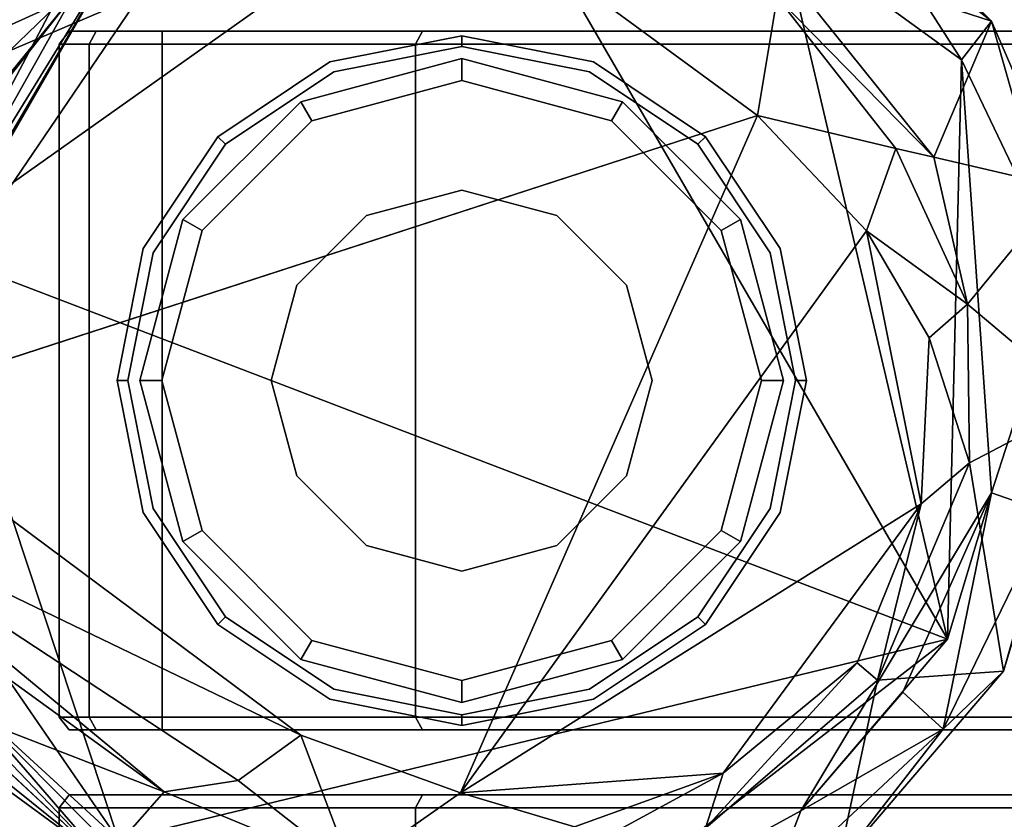
# Model space of a CAD drawing. Units: inches. Extents: x 0 to 157, y 0 to 446.
# Drawn here: x 55 to 56, y 399 to 400 of the extents above; entities that cross this region are included whole.
import ezdxf

# ---------------------------------------------------------------- set-up
doc = ezdxf.new("R2010")
doc.units = ezdxf.units.IN
doc.header["$MEASUREMENT"] = 0
doc.layers.add('A-FURN', color=7, linetype='Continuous')
doc.styles.get("Standard").update_dxf_attribs({"font": 'arial.ttf'})

# ---------------------------------------------------------------- blocks, each defined once
blk = doc.blocks.new('A$C708320F5')
at = {"layer": 'A-FURN'}
for points, invisible_edges in [([(-26.35715, 34.96703, 43.40965), (-27.39633, 32.8778, 43.20048), (-27.23139, 33.09617, 43.23156)], 4), ([(-26.35715, 34.96703, 43.40965), (-26.63763, 34.45571, 43.32479), (-27.39633, 32.8778, 43.20048)], 4), ([(-26.07248, 34.43232, 43.285), (-26.35715, 34.96703, 43.40965), (-27.23139, 33.09617, 43.23156)], 4), ([(-27.23139, 33.09617, 43.23156), (-26.74637, 33.09905, 43.15125), (-26.07248, 34.43232, 43.285)], 4), ([(-26.74637, 33.09905, 43.15125), (-26.00324, 34.31798, 42.96348), (-26.07248, 34.43232, 43.285)], 4), ([(-26.00324, 34.31798, 42.96348), (-26.74637, 33.09905, 43.15125), (-26.58598, 33.17137, 42.84749)], 4), ([(-28.48797, 33.84726, 5.21902), (-28.1751, 33.48405, 3.82754), (-26.49709, 32.40049, 4.21916)], 7), ([(-28.48797, 33.84726, 5.21902), (-26.49709, 32.40049, 4.21916), (-26.84208, 32.68579, 4.48644)], 4), ([(-27.84927, 33.54348, 5.08622), (-26.79184, 32.7738, 4.56658), (-26.37363, 33.38781, 4.57617)], 12), ([(-26.49709, 32.40049, 4.21916), (-28.1751, 33.48405, 3.82754), (-26.81657, 32.52434, 3.39297)], 5), ([(-26.37363, 33.38781, 4.57617), (-26.79184, 32.7738, 4.56658), (-25.92125, 33.05614, 4.31065)], 4), ([(-25.92125, 33.05614, 4.31065), (-25.90232, 33.17089, 4.25976), (-26.37363, 33.38781, 4.57617)], 4), ([(-26.63001, 33.3132, 41.88824), (-26.52902, 33.30568, 42.2285), (-26.78294, 32.82507, 42.04364)], 4), ([(-26.76216, 33.07717, 41.65977), (-26.63001, 33.3132, 41.88824), (-26.78294, 32.82507, 42.04364)], 4), ([(-26.63001, 33.3132, 41.88824), (-26.76216, 33.07717, 41.65977), (-26.71212, 33.2116, 41.8133)], 4), ([(-26.73185, 32.92877, 2.74738), (-26.18352, 33.31736, 2.74673), (-25.73692, 32.5485, 2.74673)], 4), ([(-26.73185, 32.92877, 2.74738), (-26.6471, 33.11881, 2.7474), (-26.18352, 33.31736, 2.74673)], 4), ([(-26.6471, 33.11881, 2.7474), (-26.50643, 33.25518, 2.74715), (-26.18352, 33.31736, 2.74673)], 4), ([(-25.73692, 32.5485, 2.74673), (-26.18352, 33.31736, 2.74673), (-25.89901, 33.23783, 2.74726)], 4), ([(-26.52902, 33.30568, 42.2285), (-26.52883, 33.23761, 42.54042), (-26.78294, 32.82507, 42.04364)], 4), ([(-25.84944, 33.30612, 2.76145), (-25.72343, 33.11027, 2.74775), (-25.89901, 33.23783, 2.74726)], 4), ([(-25.69428, 33.14764, 2.79017), (-25.84944, 33.30612, 2.76145), (-25.86545, 33.284, 3.23245)], 4), ([(-25.72343, 33.11027, 2.74775), (-25.84944, 33.30612, 2.76145), (-25.69428, 33.14764, 2.79017)], 4), ([(-25.69428, 33.14764, 2.79017), (-25.86545, 33.284, 3.23245), (-25.9138, 33.21913, 4.17202)], 4), ([(-26.67195, 33.15066, 2.77401), (-26.50643, 33.25518, 2.74715), (-26.6471, 33.11881, 2.7474)], 4), ([(-26.52883, 33.23761, 42.54042), (-27.01696, 32.39272, 41.84274), (-26.78294, 32.82507, 42.04364)], 4), ([(-27.01696, 32.39272, 41.84274), (-26.52883, 33.23761, 42.54042), (-26.98291, 32.46462, 42.5485)], 4), ([(-26.52883, 33.23761, 42.54042), (-26.58598, 33.17137, 42.84749), (-26.98291, 32.46462, 42.5485)], 4), ([(-25.89901, 33.23783, 2.74726), (-25.72343, 33.11027, 2.74775), (-25.73692, 32.5485, 2.74673)], 4), ([(-25.69428, 33.14764, 2.79017), (-25.9138, 33.21913, 4.17202), (-25.75043, 33.01601, 4.06815)], 4), ([(-25.75043, 33.01601, 4.06815), (-25.9138, 33.21913, 4.17202), (-25.90232, 33.17089, 4.25976)], 4), ([(-26.98291, 32.46462, 42.5485), (-26.58598, 33.17137, 42.84749), (-26.95828, 32.70042, 43.06774)], 4), ([(-26.58598, 33.17137, 42.84749), (-26.87826, 32.81394, 43.07493), (-26.95828, 32.70042, 43.06774)], 4), ([(-26.58598, 33.17137, 42.84749), (-26.74637, 33.09905, 43.15125), (-26.87826, 32.81394, 43.07493)], 4), ([(-25.92125, 33.05614, 4.31065), (-25.78732, 33.02435, 4.17307), (-25.90232, 33.17089, 4.25976)], 4), ([(-25.90232, 33.17089, 4.25976), (-25.78732, 33.02435, 4.17307), (-25.75043, 33.01601, 4.06815)], 4), ([(-25.62504, 32.98662, 2.81468), (-25.69428, 33.14764, 2.79017), (-25.75043, 33.01601, 4.06815)], 4), ([(-25.62552, 32.90487, 2.7648), (-25.72343, 33.11027, 2.74775), (-25.69428, 33.14764, 2.79017)], 4), ([(-25.62552, 32.90487, 2.7648), (-25.69428, 33.14764, 2.79017), (-25.62504, 32.98662, 2.81468)], 4), ([(-26.59885, 33.12552, 1.17232), (-26.58918, 33.13798, 1.17232), (-26.50011, 33.13798, 1.62011), (-26.50905, 33.12552, 1.62381)], 4), ([(-26.58918, 33.13798, 1.02299), (-26.59885, 33.12552, 1.023), (-26.59128, 33.12552, 0.98482), (-26.58234, 33.13798, 0.98852)], 4), ([(-26.58234, 33.13798, 0.98852), (-26.59128, 33.12552, 0.98482), (-26.56964, 33.12552, 0.95247), (-26.5628, 33.13798, 0.95932)], 1), ([(-26.58918, 33.13798, 1.17232), (-24.33799, 33.13798, 1.62011), (-24.59164, 33.13798, 1.99972), (-26.50011, 33.13798, 1.62011)], 5), ([(-26.58234, 33.13798, 0.98852), (-24.25575, 33.13798, 0.98852), (-24.24892, 33.13798, 1.02299), (-26.58918, 33.13798, 1.02299)], 5), ([(-24.24892, 33.13798, 1.17232), (-26.58918, 33.13798, 1.17232), (-26.58918, 33.13798, 1.02299), (-24.24892, 33.13798, 1.02299)], 5), ([(-26.58918, 33.13798, 1.17232), (-24.24892, 33.13798, 1.17232), (-24.33799, 33.13798, 1.62011)], 13), ([(-24.25575, 33.13798, 0.98852), (-26.58234, 33.13798, 0.98852), (-26.5628, 33.13798, 0.95932), (-24.27529, 33.13798, 0.95932)], 5), ([(-26.5628, 33.13798, 0.95932), (-26.56964, 33.12552, 0.95247), (-26.53723, 33.12552, 0.9309), (-26.53355, 33.13798, 0.93985)], 4), ([(-26.53355, 33.13798, 0.93985), (-24.30454, 33.13798, 0.93985), (-24.27529, 33.13798, 0.95932), (-26.5628, 33.13798, 0.95932)], 5), ([(-26.53355, 33.13798, 0.93985), (-26.53723, 33.12552, 0.9309), (-26.49903, 33.12552, 0.92342), (-26.49907, 33.13798, 0.9331)], 1), ([(-24.30454, 33.13798, 0.93985), (-26.53355, 33.13798, 0.93985), (-26.49907, 33.13798, 0.9331), (-24.33903, 33.13798, 0.9331)], 1), ([(-26.50905, 33.12552, 1.62381), (-26.50011, 33.13798, 1.62011), (-26.24645, 33.13798, 1.99972), (-26.2533, 33.12552, 2.00657)], 1), ([(-24.97126, 33.13798, 2.25338), (-26.24645, 33.13798, 1.99972), (-26.50011, 33.13798, 1.62011), (-24.59164, 33.13798, 1.99972)], 5), ([(-26.2533, 33.12552, 2.00657), (-26.24645, 33.13798, 1.99972), (-25.86684, 33.13798, 2.25338), (-25.87054, 33.12552, 2.26232)], 4), ([(-26.24645, 33.13798, 1.99972), (-24.97126, 33.13798, 2.25338), (-25.41905, 33.13798, 2.34245), (-25.86684, 33.13798, 2.25338)], 1), ([(-25.87054, 33.12552, 2.26232), (-25.86684, 33.13798, 2.25338), (-25.41905, 33.13798, 2.34245), (-25.41905, 33.12552, 2.35212)], 1), ([(-26.20837, 33.1233, 2.53412), (-26.20837, 33.13366, 2.5207), (-26.33632, 33.10821, 2.5207), (-26.33236, 33.09863, 2.53412)], 4), ([(-26.20837, 33.13366, 2.5207), (-26.20837, 33.13366, 1.39806), (-26.33632, 33.10821, 1.39806), (-26.33632, 33.10821, 2.5207)], 4), ([(-26.08438, 33.09863, 2.53412), (-26.08041, 33.10821, 2.5207), (-26.20837, 33.13366, 2.5207), (-26.20837, 33.1233, 2.53412)], 1), ([(-26.08041, 33.10821, 2.5207), (-26.08041, 33.10821, 1.39806), (-26.20837, 33.13366, 1.39806), (-26.20837, 33.13366, 2.5207)], 1), ([(-26.50905, 33.12552, 1.62381), (-26.50905, 32.47304, 1.62381), (-26.59885, 32.47304, 1.17232), (-26.59885, 33.12552, 1.17232)], 1), ([(-26.59128, 32.47304, 0.98482), (-26.59128, 33.12552, 0.98482), (-26.59885, 33.12552, 1.023), (-26.59885, 32.47304, 1.023)], 1), ([(-26.59128, 33.12552, 0.98482), (-26.59128, 32.47304, 0.98482), (-26.56964, 32.47304, 0.95247), (-26.56964, 33.12552, 0.95247)], 1), ([(-26.53723, 32.47304, 0.9309), (-26.53723, 33.12552, 0.9309), (-26.56964, 33.12552, 0.95247), (-26.56964, 32.47304, 0.95247)], 1), ([(-26.53723, 33.12552, 0.9309), (-26.53723, 32.47304, 0.9309), (-26.49903, 32.47304, 0.92342), (-26.49903, 33.12552, 0.92342)], 1), ([(-26.2533, 33.12552, 2.00657), (-26.2533, 32.47304, 2.00657), (-26.50905, 32.47304, 1.62381), (-26.50905, 33.12552, 1.62381)], 4), ([(-26.33236, 33.09863, 2.53412), (-26.43747, 32.57019, 2.53412), (-26.33236, 32.49995, 2.53412), (-26.20837, 33.1233, 2.53412)], 5), ([(-26.20837, 32.47529, 2.53412), (-26.08438, 33.09863, 2.53412), (-26.20837, 33.1233, 2.53412), (-26.33236, 32.49995, 2.53412)], 5), ([(-25.87054, 33.12552, 2.26232), (-25.87054, 32.47304, 2.26232), (-26.2533, 32.47304, 2.00657), (-26.2533, 33.12552, 2.00657)], 1), ([(-25.41905, 33.12552, 2.35212), (-25.41905, 32.47304, 2.35212), (-25.87054, 32.47304, 2.26232), (-25.87054, 33.12552, 2.26232)], 4), ([(-26.33236, 33.09863, 2.53412), (-26.33632, 33.10821, 2.5207), (-26.4448, 33.03572, 2.5207), (-26.43747, 33.0284, 2.53412)], 1), ([(-26.33632, 33.10821, 2.5207), (-26.33632, 33.10821, 1.39806), (-26.4448, 33.03572, 1.39806), (-26.4448, 33.03572, 2.5207)], 1), ([(-25.97926, 33.0284, 2.53412), (-25.97193, 33.03572, 2.5207), (-26.08041, 33.10821, 2.5207), (-26.08438, 33.09863, 2.53412)], 4), ([(-25.97193, 33.03572, 2.5207), (-25.97193, 33.03572, 1.39806), (-26.08041, 33.10821, 1.39806), (-26.08041, 33.10821, 2.5207)], 4), ([(-25.73692, 32.5485, 2.74673), (-25.72343, 33.11027, 2.74775), (-25.69433, 32.6903, 2.74673)], 4), ([(-25.69433, 32.6903, 2.74673), (-25.72343, 33.11027, 2.74775), (-25.62552, 32.90487, 2.7648)], 4), ([(-26.43747, 32.57019, 2.53412), (-26.33236, 33.09863, 2.53412), (-26.43747, 33.0284, 2.53412), (-26.5077, 32.6753, 2.53412)], 5), ([(-26.08438, 32.49995, 2.53412), (-25.97926, 33.0284, 2.53412), (-26.08438, 33.09863, 2.53412), (-26.20837, 32.47529, 2.53412)], 5), ([(-26.35378, 33.05115, 2.58994), (-26.46022, 32.65388, 2.58994), (-26.35378, 32.54744, 2.58994), (-26.20837, 33.09011, 2.58994)], 5), ([(-26.20837, 32.50847, 2.58994), (-26.06296, 33.05115, 2.58994), (-26.20837, 33.09011, 2.58994), (-26.35378, 32.54744, 2.58994)], 5), ([(-25.92125, 33.05614, 4.31065), (-26.79184, 32.7738, 4.56658), (-26.36453, 32.4554, 4.31061)], 12), ([(-26.46022, 32.65388, 2.58994), (-26.35378, 33.05115, 2.58994), (-26.46022, 32.9447, 2.58994), (-26.49919, 32.79929, 2.58994)], 1), ([(-26.36453, 32.4554, 4.31061), (-26.2096, 32.39971, 4.21501), (-25.92125, 33.05614, 4.31065)], 12), ([(-25.81559, 32.9445, 4.21303), (-25.92125, 33.05614, 4.31065), (-26.2096, 32.39971, 4.21501)], 4), ([(-26.06296, 33.05115, 2.58994), (-26.20837, 32.50847, 2.58994), (-26.06296, 32.54744, 2.58994), (-25.95651, 32.9447, 2.58994)], 5), ([(-25.81559, 32.9445, 4.21303), (-25.78732, 33.02435, 4.17307), (-25.92125, 33.05614, 4.31065)], 4), ([(-26.43747, 33.0284, 2.53412), (-26.4448, 33.03572, 2.5207), (-26.51728, 32.92725, 2.5207), (-26.5077, 32.92328, 2.53412)], 4), ([(-26.4448, 33.03572, 2.5207), (-26.4448, 33.03572, 1.39806), (-26.51728, 32.92725, 1.39806), (-26.51728, 32.92725, 2.5207)], 4), ([(-25.90903, 32.92328, 2.53412), (-25.89945, 32.92725, 2.5207), (-25.97193, 33.03572, 2.5207), (-25.97926, 33.0284, 2.53412)], 1), ([(-25.89945, 32.92725, 2.5207), (-25.89945, 32.92725, 1.39806), (-25.97193, 33.03572, 1.39806), (-25.97193, 33.03572, 2.5207)], 1), ([(-26.5077, 32.92328, 2.53412), (-26.53237, 32.79929, 2.53412), (-26.5077, 32.6753, 2.53412), (-26.43747, 33.0284, 2.53412)], 4), ([(-25.97926, 33.0284, 2.53412), (-26.08438, 32.49995, 2.53412), (-25.97926, 32.57019, 2.53412), (-25.90903, 32.92328, 2.53412)], 5), ([(-25.7176, 32.87348, 4.05551), (-25.78732, 33.02435, 4.17307), (-25.81559, 32.9445, 4.21303)], 4), ([(-25.78732, 33.02435, 4.17307), (-25.7176, 32.87348, 4.05551), (-25.75043, 33.01601, 4.06815)], 4), ([(-25.75043, 33.01601, 4.06815), (-25.7176, 32.87348, 4.05551), (-25.62504, 32.98662, 2.81468)], 4), ([(-25.7176, 32.87348, 4.05551), (-25.60484, 32.77792, 2.81468), (-25.62504, 32.98662, 2.81468)], 4), ([(-25.76255, 32.67975, 4.05952), (-25.81559, 32.9445, 4.21303), (-26.2096, 32.39971, 4.21501)], 4), ([(-25.95651, 32.65388, 2.58994), (-25.91755, 32.79929, 2.58994), (-25.95651, 32.9447, 2.58994), (-26.06296, 32.54744, 2.58994)], 4), ([(-25.7176, 32.87348, 4.05551), (-25.81559, 32.9445, 4.21303), (-25.75486, 32.84059, 4.12069)], 4), ([(-25.81559, 32.9445, 4.21303), (-25.76255, 32.67975, 4.05952), (-25.75486, 32.84059, 4.12069)], 4), ([(-25.73692, 32.5485, 2.74673), (-26.54118, 32.35394, 2.74673), (-26.73185, 32.92877, 2.74738)], 4), ([(-26.66591, 32.53478, 2.74725), (-26.73185, 32.92877, 2.74738), (-26.54118, 32.35394, 2.74673)], 4), ([(-26.5077, 32.92328, 2.53412), (-26.51728, 32.92725, 2.5207), (-26.54273, 32.79929, 2.5207), (-26.53237, 32.79929, 2.53412)], 1), ([(-26.51728, 32.92725, 2.5207), (-26.51728, 32.92725, 1.39806), (-26.54273, 32.79929, 1.39806), (-26.54273, 32.79929, 2.5207)], 1), ([(-25.88436, 32.79929, 2.53412), (-25.874, 32.79929, 2.5207), (-25.89945, 32.92725, 2.5207), (-25.90903, 32.92328, 2.53412)], 4), ([(-25.874, 32.79929, 2.5207), (-25.874, 32.79929, 1.39806), (-25.89945, 32.92725, 1.39806), (-25.89945, 32.92725, 2.5207)], 4), ([(-25.90903, 32.6753, 2.53412), (-25.88436, 32.79929, 2.53412), (-25.90903, 32.92328, 2.53412), (-25.97926, 32.57019, 2.53412)], 4), ([(-25.63911, 32.67119, 2.76445), (-25.69433, 32.6903, 2.74673), (-25.62552, 32.90487, 2.7648)], 4), ([(-25.71585, 32.71941, 3.9796), (-25.7176, 32.87348, 4.05551), (-25.75486, 32.84059, 4.12069)], 4), ([(-25.71585, 32.71941, 3.9796), (-25.60484, 32.77792, 2.81468), (-25.7176, 32.87348, 4.05551)], 4), ([(-25.75486, 32.84059, 4.12069), (-25.76255, 32.67975, 4.05952), (-25.71585, 32.71941, 3.9796)], 4), ([(-26.53237, 32.79929, 2.53412), (-26.54273, 32.79929, 2.5207), (-26.51728, 32.67134, 2.5207), (-26.5077, 32.6753, 2.53412)], 4), ([(-26.54273, 32.79929, 2.5207), (-26.54273, 32.79929, 1.39806), (-26.51728, 32.67134, 1.39806), (-26.51728, 32.67134, 2.5207)], 4), ([(-25.90903, 32.6753, 2.53412), (-25.89945, 32.67134, 2.5207), (-25.874, 32.79929, 2.5207), (-25.88436, 32.79929, 2.53412)], 1), ([(-25.89945, 32.67134, 2.5207), (-25.89945, 32.67134, 1.39806), (-25.874, 32.79929, 1.39806), (-25.874, 32.79929, 2.5207)], 1), ([(-26.36453, 32.4554, 4.31061), (-26.79184, 32.7738, 4.56658), (-26.84208, 32.68579, 4.48644)], 4), ([(-25.71585, 32.71941, 3.9796), (-25.68278, 32.51771, 2.81468), (-25.60484, 32.77792, 2.81468)], 4), ([(-25.68278, 32.51771, 2.81468), (-25.63911, 32.67119, 2.76445), (-25.60484, 32.77792, 2.81468)], 4), ([(-25.80508, 32.50868, 3.93805), (-25.68278, 32.51771, 2.81468), (-25.71585, 32.71941, 3.9796)], 4), ([(-25.80508, 32.50868, 3.93805), (-25.71585, 32.71941, 3.9796), (-25.76255, 32.67975, 4.05952)], 4), ([(-25.78032, 32.4971, 2.74737), (-25.87931, 32.38205, 2.74673), (-25.69433, 32.6903, 2.74673)], 4), ([(-25.69433, 32.6903, 2.74673), (-25.87931, 32.38205, 2.74673), (-25.73692, 32.5485, 2.74673)], 4), ([(-25.69433, 32.6903, 2.74673), (-25.74138, 32.46142, 2.76162), (-25.78032, 32.4971, 2.74737)], 4), ([(-25.69433, 32.6903, 2.74673), (-25.63911, 32.67119, 2.76445), (-25.74138, 32.46142, 2.76162)], 4), ([(-26.84208, 32.68579, 4.48644), (-26.49709, 32.40049, 4.21916), (-26.42532, 32.41149, 4.27379)], 4), ([(-26.84208, 32.68579, 4.48644), (-26.42532, 32.41149, 4.27379), (-26.36453, 32.4554, 4.31061)], 4), ([(-25.95474, 32.41862, 4.059), (-25.76255, 32.67975, 4.05952), (-26.2096, 32.39971, 4.21501)], 4), ([(-25.76255, 32.67975, 4.05952), (-25.95474, 32.41862, 4.059), (-25.8246, 32.52561, 4.01868)], 4), ([(-25.8246, 32.52561, 4.01868), (-25.80508, 32.50868, 3.93805), (-25.76255, 32.67975, 4.05952)], 4), ([(-26.5077, 32.6753, 2.53412), (-26.51728, 32.67134, 2.5207), (-26.4448, 32.56286, 2.5207), (-26.43747, 32.57019, 2.53412)], 1), ([(-26.51728, 32.67134, 2.5207), (-26.51728, 32.67134, 1.39806), (-26.4448, 32.56286, 1.39806), (-26.4448, 32.56286, 2.5207)], 1), ([(-25.97926, 32.57019, 2.53412), (-25.97193, 32.56286, 2.5207), (-25.89945, 32.67134, 2.5207), (-25.90903, 32.6753, 2.53412)], 4), ([(-25.97193, 32.56286, 2.5207), (-25.97193, 32.56286, 1.39806), (-25.89945, 32.67134, 1.39806), (-25.89945, 32.67134, 2.5207)], 4), ([(-25.68278, 32.51771, 2.81468), (-25.74138, 32.46142, 2.76162), (-25.63911, 32.67119, 2.76445)], 4), ([(-26.80313, 32.56379, 3.35098), (-26.55547, 32.33423, 3.23567), (-26.81529, 32.54229, 3.3579)], 4), ([(-26.43747, 32.57019, 2.53412), (-26.4448, 32.56286, 2.5207), (-26.33632, 32.49038, 2.5207), (-26.33236, 32.49995, 2.53412)], 4), ([(-26.4448, 32.56286, 2.5207), (-26.4448, 32.56286, 1.39806), (-26.33632, 32.49038, 1.39806), (-26.33632, 32.49038, 2.5207)], 4), ([(-26.08438, 32.49995, 2.53412), (-26.08041, 32.49038, 2.5207), (-25.97193, 32.56286, 2.5207), (-25.97926, 32.57019, 2.53412)], 1), ([(-26.08041, 32.49038, 2.5207), (-26.08041, 32.49038, 1.39806), (-25.97193, 32.56286, 1.39806), (-25.97193, 32.56286, 2.5207)], 1), ([(-26.54118, 32.35394, 2.74673), (-25.73692, 32.5485, 2.74673), (-26.12671, 32.24774, 2.74838)], 4), ([(-25.87931, 32.38205, 2.74673), (-26.12671, 32.24774, 2.74838), (-25.73692, 32.5485, 2.74673)], 4), ([(-26.81657, 32.52434, 3.39297), (-26.81529, 32.54229, 3.3579), (-26.55547, 32.33423, 3.23567)], 4), ([(-26.69424, 32.49398, 2.7811), (-26.66591, 32.53478, 2.74725), (-26.54118, 32.35394, 2.74673)], 4), ([(-25.97192, 32.36518, 3.9802), (-25.80508, 32.50868, 3.93805), (-25.8246, 32.52561, 4.01868)], 4), ([(-25.95474, 32.41862, 4.059), (-25.97192, 32.36518, 3.9802), (-25.8246, 32.52561, 4.01868)], 4), ([(-26.81657, 32.52434, 3.39297), (-26.55547, 32.33423, 3.23567), (-26.49709, 32.40049, 4.21916)], 4), ([(-25.68278, 32.51771, 2.81468), (-25.80508, 32.50868, 3.93805), (-25.84341, 32.33007, 2.81468)], 4), ([(-25.74138, 32.46142, 2.76162), (-25.68278, 32.51771, 2.81468), (-25.84341, 32.33007, 2.81468)], 4), ([(-25.84341, 32.33007, 2.81468), (-25.80508, 32.50868, 3.93805), (-25.97192, 32.36518, 3.9802)], 4), ([(-26.33236, 32.49995, 2.53412), (-26.33632, 32.49038, 2.5207), (-26.20837, 32.46493, 2.5207), (-26.20837, 32.47529, 2.53412)], 1), ([(-26.20837, 32.47529, 2.53412), (-26.20837, 32.46493, 2.5207), (-26.08041, 32.49038, 2.5207), (-26.08438, 32.49995, 2.53412)], 4), ([(-25.74138, 32.46142, 2.76162), (-25.87931, 32.38205, 2.74673), (-25.78032, 32.4971, 2.74737)], 4), ([(-26.70196, 32.48625, 3.25763), (-26.55547, 32.33423, 3.23567), (-26.72545, 32.49199, 3.31392)], 4), ([(-26.70196, 32.48625, 3.25763), (-26.69424, 32.49398, 2.7811), (-26.55547, 32.33423, 3.23567)], 4), ([(-26.54728, 32.34552, 2.78002), (-26.55547, 32.33423, 3.23567), (-26.69424, 32.49398, 2.7811)], 4), ([(-26.54118, 32.35394, 2.74673), (-26.54728, 32.34552, 2.78002), (-26.69424, 32.49398, 2.7811)], 4), ([(-26.33632, 32.49038, 2.5207), (-26.33632, 32.49038, 1.39806), (-26.20837, 32.46493, 1.39806), (-26.20837, 32.46493, 2.5207)], 1), ([(-26.20837, 32.46493, 2.5207), (-26.20837, 32.46493, 1.39806), (-26.08041, 32.49038, 1.39806), (-26.08041, 32.49038, 2.5207)], 4), ([(-26.50905, 32.47304, 1.62381), (-26.50011, 32.46057, 1.62011), (-26.58918, 32.46057, 1.17232), (-26.59885, 32.47304, 1.17232)], 1), ([(-26.58234, 32.46057, 0.98852), (-26.59128, 32.47304, 0.98482), (-26.59885, 32.47304, 1.023), (-26.58918, 32.46057, 1.02299)], 1), ([(-26.5628, 32.46057, 0.95932), (-26.56964, 32.47304, 0.95247), (-26.59128, 32.47304, 0.98482), (-26.58234, 32.46057, 0.98852)], 4), ([(-26.53355, 32.46057, 0.93985), (-26.53723, 32.47304, 0.9309), (-26.56964, 32.47304, 0.95247), (-26.5628, 32.46057, 0.95932)], 1), ([(-26.49907, 32.46057, 0.9331), (-26.49903, 32.47304, 0.92342), (-26.53723, 32.47304, 0.9309), (-26.53355, 32.46057, 0.93985)], 4), ([(-26.2533, 32.47304, 2.00657), (-26.24645, 32.46057, 1.99972), (-26.50011, 32.46057, 1.62011), (-26.50905, 32.47304, 1.62381)], 4), ([(-25.87054, 32.47304, 2.26232), (-25.86684, 32.46057, 2.25338), (-26.24645, 32.46057, 1.99972), (-26.2533, 32.47304, 2.00657)], 1), ([(-25.41905, 32.47304, 2.35212), (-25.41905, 32.46057, 2.34245), (-25.86684, 32.46057, 2.25338), (-25.87054, 32.47304, 2.26232)], 4), ([(-26.50011, 32.46057, 1.62011), (-24.59164, 32.46057, 1.99972), (-24.33799, 32.46057, 1.62011), (-26.58918, 32.46057, 1.17232)], 5), ([(-26.58918, 32.46057, 1.02299), (-24.24892, 32.46057, 1.02299), (-24.25575, 32.46057, 0.98852), (-26.58234, 32.46057, 0.98852)], 5), ([(-24.24892, 32.46057, 1.02299), (-26.58918, 32.46057, 1.02299), (-26.58918, 32.46057, 1.17232), (-24.24892, 32.46057, 1.17232)], 5), ([(-24.24892, 32.46057, 1.17232), (-26.58918, 32.46057, 1.17232), (-24.33799, 32.46057, 1.62011)], 7), ([(-24.27529, 32.46057, 0.95932), (-26.5628, 32.46057, 0.95932), (-26.58234, 32.46057, 0.98852), (-24.25575, 32.46057, 0.98852)], 5), ([(-26.5628, 32.46057, 0.95932), (-24.27529, 32.46057, 0.95932), (-24.30454, 32.46057, 0.93985), (-26.53355, 32.46057, 0.93985)], 5), ([(-24.33903, 32.46057, 0.9331), (-26.49907, 32.46057, 0.9331), (-26.53355, 32.46057, 0.93985), (-24.30454, 32.46057, 0.93985)], 4), ([(-24.59164, 32.46057, 1.99972), (-26.50011, 32.46057, 1.62011), (-26.24645, 32.46057, 1.99972), (-24.97126, 32.46057, 2.25338)], 5), ([(-25.86684, 32.46057, 2.25338), (-25.41905, 32.46057, 2.34245), (-24.97126, 32.46057, 2.25338), (-26.24645, 32.46057, 1.99972)], 4), ([(-25.87931, 32.38205, 2.74673), (-25.74138, 32.46142, 2.76162), (-25.90982, 32.30417, 2.76462)], 4), ([(-25.90982, 32.30417, 2.76462), (-25.74138, 32.46142, 2.76162), (-25.84341, 32.33007, 2.81468)], 4), ([(-26.36453, 32.4554, 4.31061), (-26.42532, 32.41149, 4.27379), (-26.31526, 32.32591, 4.15358)], 4), ([(-26.31526, 32.32591, 4.15358), (-26.2096, 32.39971, 4.21501), (-26.36453, 32.4554, 4.31061)], 4), ([(-26.31526, 32.32591, 4.15358), (-26.42532, 32.41149, 4.27379), (-26.49709, 32.40049, 4.21916)], 4), ([(-25.95474, 32.41862, 4.059), (-26.2096, 32.39971, 4.21501), (-26.09882, 32.36649, 4.12038)], 4), ([(-25.95474, 32.41862, 4.059), (-26.14585, 32.31521, 4.06599), (-25.97192, 32.36518, 3.9802)], 4), ([(-26.09882, 32.36649, 4.12038), (-26.14585, 32.31521, 4.06599), (-25.95474, 32.41862, 4.059)], 4), ([(-26.55547, 32.33423, 3.23567), (-26.31526, 32.32591, 4.15358), (-26.49709, 32.40049, 4.21916)], 4), ([(-26.59885, 32.38507, 1.17232), (-26.58918, 32.39753, 1.17232), (-26.50011, 32.39753, 1.62011), (-26.50905, 32.38507, 1.62381)], 4), ([(-26.50905, 32.38507, 0.72082), (-26.50011, 32.39753, 0.72453), (-26.58918, 32.39753, 1.17232), (-26.59885, 32.38507, 1.17232)], 1), ([(-26.58918, 32.39753, 1.17232), (-24.33799, 32.39753, 1.62011), (-24.59164, 32.39753, 1.99972), (-26.50011, 32.39753, 1.62011)], 5), ([(-24.33799, 32.39753, 1.62011), (-26.58918, 32.39753, 1.17232), (-26.50011, 32.39753, 0.72453), (-24.24892, 32.39753, 1.17232)], 5), ([(-26.50905, 32.38507, 1.62381), (-26.50011, 32.39753, 1.62011), (-26.24645, 32.39753, 1.99972), (-26.2533, 32.38507, 2.00657)], 1), ([(-26.2533, 32.38507, 0.33807), (-26.24645, 32.39753, 0.34491), (-26.50011, 32.39753, 0.72453), (-26.50905, 32.38507, 0.72082)], 4), ([(-24.97126, 32.39753, 2.25338), (-26.24645, 32.39753, 1.99972), (-26.50011, 32.39753, 1.62011), (-24.59164, 32.39753, 1.99972)], 5), ([(-26.24645, 32.39753, 0.34491), (-24.33799, 32.39753, 0.72453), (-24.24892, 32.39753, 1.17232), (-26.50011, 32.39753, 0.72453)], 5), ([(-26.31526, 32.32591, 4.15358), (-26.09882, 32.36649, 4.12038), (-26.2096, 32.39971, 4.21501)], 4), ([(-26.2533, 32.38507, 2.00657), (-26.24645, 32.39753, 1.99972), (-25.86684, 32.39753, 2.25338), (-25.87054, 32.38507, 2.26232)], 4), ([(-25.87054, 32.38507, 0.08232), (-25.86684, 32.39753, 0.09126), (-26.24645, 32.39753, 0.34491), (-26.2533, 32.38507, 0.33807)], 1), ([(-26.24645, 32.39753, 1.99972), (-24.97126, 32.39753, 2.25338), (-25.41905, 32.39753, 2.34245), (-25.86684, 32.39753, 2.25338)], 1), ([(-24.33799, 32.39753, 0.72453), (-26.24645, 32.39753, 0.34491), (-25.86684, 32.39753, 0.09126), (-24.59164, 32.39753, 0.34491)], 5), ([(-25.87054, 32.38507, 2.26232), (-25.86684, 32.39753, 2.25338), (-25.41905, 32.39753, 2.34245), (-25.41905, 32.38507, 2.35212)], 1), ([(-25.41905, 32.38507, -0.00749), (-25.41905, 32.39753, 0.00219), (-25.86684, 32.39753, 0.09126), (-25.87054, 32.38507, 0.08232)], 4), ([(-25.41905, 32.39753, 0.00219), (-24.97126, 32.39753, 0.09126), (-24.59164, 32.39753, 0.34491), (-25.86684, 32.39753, 0.09126)], 4), ([(-26.50905, 32.38507, 1.62381), (-26.50793, 31.98618, 1.62335), (-26.59765, 31.98618, 1.17232), (-26.59885, 32.38507, 1.17232)], 1), ([(-26.59885, 32.38507, 1.17232), (-26.59765, 31.98618, 1.17232), (-26.50793, 31.98618, 0.72129), (-26.50905, 32.38507, 0.72082)], 4), ([(-26.2533, 32.38507, 2.00657), (-26.25245, 31.98618, 2.00572), (-26.50793, 31.98618, 1.62335), (-26.50905, 32.38507, 1.62381)], 4), ([(-26.50905, 32.38507, 0.72082), (-26.50793, 31.98618, 0.72129), (-26.25245, 31.98618, 0.33892), (-26.2533, 32.38507, 0.33807)], 1), ([(-25.87054, 32.38507, 2.26232), (-25.87008, 31.98618, 2.26121), (-26.25245, 31.98618, 2.00572), (-26.2533, 32.38507, 2.00657)], 1), ([(-26.2533, 32.38507, 0.33807), (-26.25245, 31.98618, 0.33892), (-25.87008, 31.98618, 0.08343), (-25.87054, 32.38507, 0.08232)], 4), ([(-25.87931, 32.38205, 2.74673), (-25.90982, 32.30417, 2.76462), (-26.12671, 32.24774, 2.74838)], 4), ([(-25.41905, 32.38507, 2.35212), (-25.41905, 31.98618, 2.35092), (-25.87008, 31.98618, 2.26121), (-25.87054, 32.38507, 2.26232)], 4), ([(-25.87054, 32.38507, 0.08232), (-25.87008, 31.98618, 0.08343), (-25.41905, 31.98618, -0.00629), (-25.41905, 32.38507, -0.00749)], 1)]:
    blk.add_3dface(points, dxfattribs=dict(at, invisible_edges=invisible_edges))
for points in [[(-26.58918, 33.13798, 1.17232), (-26.59885, 33.12552, 1.17232), (-26.59885, 33.12552, 1.023), (-26.58918, 33.13798, 1.02299)], [(-26.49903, 33.12552, 0.92342), (-24.33906, 33.12552, 0.92342), (-24.33903, 33.13798, 0.9331), (-26.49907, 33.13798, 0.9331)], [(-26.59885, 33.12552, 1.17232), (-26.59885, 32.47304, 1.17232), (-26.59885, 32.47304, 1.023), (-26.59885, 33.12552, 1.023)], [(-24.33906, 33.12552, 0.92342), (-26.49903, 33.12552, 0.92342), (-26.49903, 32.47304, 0.92342), (-24.33906, 32.47304, 0.92342)], [(-26.20837, 33.09011, 2.58994), (-26.20837, 33.11149, 2.61543), (-26.36447, 33.06967, 2.61543), (-26.35378, 33.05115, 2.58994)], [(-26.20837, 33.11149, 2.61543), (-26.20837, 33.11149, 2.73172), (-26.36447, 33.06967, 2.73172), (-26.36447, 33.06967, 2.61543)], [(-26.20837, 33.11149, 2.73172), (-26.20837, 33.09011, 2.74742), (-26.35378, 33.05115, 2.74742), (-26.36447, 33.06967, 2.73172)], [(-26.06296, 33.05115, 2.58994), (-26.05227, 33.06967, 2.61543), (-26.20837, 33.11149, 2.61543), (-26.20837, 33.09011, 2.58994)], [(-26.05227, 33.06967, 2.61543), (-26.05227, 33.06967, 2.73172), (-26.20837, 33.11149, 2.73172), (-26.20837, 33.11149, 2.61543)], [(-26.05227, 33.06967, 2.73172), (-26.06296, 33.05115, 2.74742), (-26.20837, 33.09011, 2.74742), (-26.20837, 33.11149, 2.73172)], [(-26.35378, 33.05115, 2.58994), (-26.36447, 33.06967, 2.61543), (-26.47874, 32.95539, 2.61543), (-26.46022, 32.9447, 2.58994)], [(-26.36447, 33.06967, 2.61543), (-26.36447, 33.06967, 2.73172), (-26.47874, 32.95539, 2.73172), (-26.47874, 32.95539, 2.61543)], [(-26.36447, 33.06967, 2.73172), (-26.35378, 33.05115, 2.74742), (-26.46022, 32.9447, 2.74742), (-26.47874, 32.95539, 2.73172)], [(-25.95651, 32.9447, 2.58994), (-25.93799, 32.95539, 2.61543), (-26.05227, 33.06967, 2.61543), (-26.06296, 33.05115, 2.58994)], [(-25.93799, 32.95539, 2.73172), (-25.95651, 32.9447, 2.74742), (-26.06296, 33.05115, 2.74742), (-26.05227, 33.06967, 2.73172)], [(-25.93799, 32.95539, 2.61543), (-25.93799, 32.95539, 2.73172), (-26.05227, 33.06967, 2.73172), (-26.05227, 33.06967, 2.61543)], [(-26.20837, 32.98395, 2.58994), (-26.20837, 32.98395, 1.89281), (-26.3007, 32.95921, 1.89281), (-26.3007, 32.95921, 2.58994)], [(-26.11603, 32.95921, 2.58994), (-26.11603, 32.95921, 1.89281), (-26.20837, 32.98395, 1.89281), (-26.20837, 32.98395, 2.58994)], [(-26.46022, 32.9447, 2.58994), (-26.47874, 32.95539, 2.61543), (-26.52057, 32.79929, 2.61543), (-26.49919, 32.79929, 2.58994)], [(-26.47874, 32.95539, 2.61543), (-26.47874, 32.95539, 2.73172), (-26.52057, 32.79929, 2.73172), (-26.52057, 32.79929, 2.61543)], [(-26.47874, 32.95539, 2.73172), (-26.46022, 32.9447, 2.74742), (-26.49919, 32.79929, 2.74742), (-26.52057, 32.79929, 2.73172)], [(-26.3007, 32.95921, 2.58994), (-26.3007, 32.95921, 1.89281), (-26.36829, 32.89162, 1.89281), (-26.36829, 32.89162, 2.58994)], [(-26.04844, 32.89162, 2.58994), (-26.04844, 32.89162, 1.89281), (-26.11603, 32.95921, 1.89281), (-26.11603, 32.95921, 2.58994)], [(-25.91755, 32.79929, 2.58994), (-25.89617, 32.79929, 2.61543), (-25.93799, 32.95539, 2.61543), (-25.95651, 32.9447, 2.58994)], [(-25.89617, 32.79929, 2.73172), (-25.91755, 32.79929, 2.74742), (-25.95651, 32.9447, 2.74742), (-25.93799, 32.95539, 2.73172)], [(-25.89617, 32.79929, 2.61543), (-25.89617, 32.79929, 2.73172), (-25.93799, 32.95539, 2.73172), (-25.93799, 32.95539, 2.61543)], [(-26.36829, 32.89162, 2.58994), (-26.36829, 32.89162, 1.89281), (-26.39303, 32.79929, 1.89281), (-26.39303, 32.79929, 2.58994)], [(-26.0237, 32.79929, 2.58994), (-26.0237, 32.79929, 1.89281), (-26.04844, 32.89162, 1.89281), (-26.04844, 32.89162, 2.58994)], [(-26.49919, 32.79929, 2.58994), (-26.52057, 32.79929, 2.61543), (-26.47874, 32.64319, 2.61543), (-26.46022, 32.65388, 2.58994)], [(-26.52057, 32.79929, 2.61543), (-26.52057, 32.79929, 2.73172), (-26.47874, 32.64319, 2.73172), (-26.47874, 32.64319, 2.61543)], [(-26.52057, 32.79929, 2.73172), (-26.49919, 32.79929, 2.74742), (-26.46022, 32.65388, 2.74742), (-26.47874, 32.64319, 2.73172)], [(-26.39303, 32.79929, 2.58994), (-26.39303, 32.79929, 1.89281), (-26.36829, 32.70696, 1.89281), (-26.36829, 32.70696, 2.58994)], [(-26.04844, 32.70696, 2.58994), (-26.04844, 32.70696, 1.89281), (-26.0237, 32.79929, 1.89281), (-26.0237, 32.79929, 2.58994)], [(-25.95651, 32.65388, 2.58994), (-25.93799, 32.64319, 2.61543), (-25.89617, 32.79929, 2.61543), (-25.91755, 32.79929, 2.58994)], [(-25.93799, 32.64319, 2.73172), (-25.95651, 32.65388, 2.74742), (-25.91755, 32.79929, 2.74742), (-25.89617, 32.79929, 2.73172)], [(-25.93799, 32.64319, 2.61543), (-25.93799, 32.64319, 2.73172), (-25.89617, 32.79929, 2.73172), (-25.89617, 32.79929, 2.61543)], [(-26.36829, 32.70696, 2.58994), (-26.36829, 32.70696, 1.89281), (-26.3007, 32.63937, 1.89281), (-26.3007, 32.63937, 2.58994)], [(-26.11603, 32.63937, 2.58994), (-26.11603, 32.63937, 1.89281), (-26.04844, 32.70696, 1.89281), (-26.04844, 32.70696, 2.58994)], [(-26.46022, 32.65388, 2.58994), (-26.47874, 32.64319, 2.61543), (-26.36447, 32.52892, 2.61543), (-26.35378, 32.54744, 2.58994)], [(-26.47874, 32.64319, 2.73172), (-26.46022, 32.65388, 2.74742), (-26.35378, 32.54744, 2.74742), (-26.36447, 32.52892, 2.73172)], [(-26.06296, 32.54744, 2.58994), (-26.05227, 32.52892, 2.61543), (-25.93799, 32.64319, 2.61543), (-25.95651, 32.65388, 2.58994)], [(-26.05227, 32.52892, 2.73172), (-26.06296, 32.54744, 2.74742), (-25.95651, 32.65388, 2.74742), (-25.93799, 32.64319, 2.73172)], [(-26.47874, 32.64319, 2.61543), (-26.47874, 32.64319, 2.73172), (-26.36447, 32.52892, 2.73172), (-26.36447, 32.52892, 2.61543)], [(-26.3007, 32.63937, 2.58994), (-26.3007, 32.63937, 1.89281), (-26.20837, 32.61463, 1.89281), (-26.20837, 32.61463, 2.58994)], [(-26.20837, 32.61463, 2.58994), (-26.20837, 32.61463, 1.89281), (-26.11603, 32.63937, 1.89281), (-26.11603, 32.63937, 2.58994)], [(-26.05227, 32.52892, 2.61543), (-26.05227, 32.52892, 2.73172), (-25.93799, 32.64319, 2.73172), (-25.93799, 32.64319, 2.61543)], [(-26.35378, 32.54744, 2.58994), (-26.36447, 32.52892, 2.61543), (-26.20837, 32.48709, 2.61543), (-26.20837, 32.50847, 2.58994)], [(-26.36447, 32.52892, 2.73172), (-26.35378, 32.54744, 2.74742), (-26.20837, 32.50847, 2.74742), (-26.20837, 32.48709, 2.73172)], [(-26.20837, 32.50847, 2.58994), (-26.20837, 32.48709, 2.61543), (-26.05227, 32.52892, 2.61543), (-26.06296, 32.54744, 2.58994)], [(-26.20837, 32.48709, 2.73172), (-26.20837, 32.50847, 2.74742), (-26.06296, 32.54744, 2.74742), (-26.05227, 32.52892, 2.73172)], [(-26.36447, 32.52892, 2.61543), (-26.36447, 32.52892, 2.73172), (-26.20837, 32.48709, 2.73172), (-26.20837, 32.48709, 2.61543)], [(-26.20837, 32.48709, 2.61543), (-26.20837, 32.48709, 2.73172), (-26.05227, 32.52892, 2.73172), (-26.05227, 32.52892, 2.61543)], [(-26.58918, 32.46057, 1.02299), (-26.59885, 32.47304, 1.023), (-26.59885, 32.47304, 1.17232), (-26.58918, 32.46057, 1.17232)], [(-26.49907, 32.46057, 0.9331), (-24.33903, 32.46057, 0.9331), (-24.33906, 32.47304, 0.92342), (-26.49903, 32.47304, 0.92342)]]:
    blk.add_3dface(points, dxfattribs=at)
at = {"layer": 'A-FURN', "flags": 1}
for tag, p, height in [('CAPTG', (-72.96476, 76.23688, 41.5), 2.5), ('CAPTG', (0.21637, 76.2368, 41.5), 2.5), ('CAPGC', (-72.96476, 76.23688, 41.5), 0.001), ('CAPDH', (-72.96476, 76.23688, 41.5), 0.001), ('CAPQT', (-72.96476, 76.23688, 41.5), 0.001), ('CAPMC', (-72.96476, 76.23688, 41.5), 0.001), ('CAPMG', (-72.96476, 76.23688, 41.5), 0.001), ('CAPPN', (-72.96476, 76.23688, 41.5), 0.001), ('CAPGC', (0.21637, 76.2368, 41.5), 0.001), ('CAPDH', (0.21637, 76.2368, 41.5), 0.001), ('CAPQT', (0.21637, 76.2368, 41.5), 0.001), ('CAPMC', (0.21637, 76.2368, 41.5), 0.001), ('CAPMG', (0.21637, 76.2368, 41.5), 0.001), ('CAPPN', (0.21637, 76.2368, 41.5), 0.001)]:
    blk.add_attdef(tag, p, '', height=height, dxfattribs=at)
for tag, p, height, rotation in [('CAPQT', (72.21637, 76.23653, 26.5), 0.001, 270), ('CAPQT', (72.21637, 76.23653, 41.5), 0.001, 270), ('CAPGC', (72.21637, 76.23653, 26.5), 0.001, 270), ('CAPDH', (72.21637, 76.23653, 26.5), 0.001, 270), ('CAPMC', (72.21637, 76.23653, 26.5), 0.001, 270), ('CAPMG', (72.21637, 76.23653, 26.5), 0.001, 270), ('CAPPN', (72.21637, 76.23653, 26.5), 0.001, 270), ('CAPGC', (72.21637, 76.23653, 41.5), 0.001, 270), ('CAPDH', (72.21637, 76.23653, 41.5), 0.001, 270), ('CAPMC', (72.21637, 76.23653, 41.5), 0.001, 270), ('CAPMG', (72.21637, 76.23653, 41.5), 0.001, 270), ('CAPPN', (72.21637, 76.23653, 41.5), 0.001, 270), ('CAPTG', (72.21637, 76.23653, 26.5), 2.5, 270), ('CAPTG', (72.21637, 76.23653, 41.5), 2.5, 270), ('CAPTG', (-72.96463, 40.23688, 26.5), 2.5, 90), ('CAPMG', (-72.96463, 40.23688, 26.5), 0.001, 90), ('CAPMC', (-72.96463, 40.23688, 26.5), 0.001, 90), ('CAPDH', (-72.96463, 40.23688, 26.5), 0.001, 90), ('CAPQT', (-72.96463, 40.23688, 26.5), 0.001, 90), ('CAPGC', (-72.96463, 40.23688, 26.5), 0.001, 90), ('CAPPN', (-72.96463, 40.23688, 26.5), 0.001, 90), ('CAPTG', (-72.96476, 4.23688, 41.5), 2.5, 90), ('CAPMG', (-72.96476, 4.23688, 41.5), 0.001, 90), ('CAPMC', (-72.96476, 4.23688, 41.5), 0.001, 90), ('CAPDH', (-72.96476, 4.23688, 41.5), 0.001, 90), ('CAPQT', (-72.96476, 4.23688, 41.5), 0.001, 90), ('CAPGC', (-72.96476, 4.23688, 41.5), 0.001, 90), ('CAPPN', (-72.96476, 4.23688, 41.5), 0.001, 90)]:
    blk.add_attdef(tag, p, '', height=height, rotation=rotation, dxfattribs=at)

msp = doc.modelspace()

# ---------------------------------------------------------------- block references
at = {"layer": 'A-FURN'}
msp.add_blockref('A$C708320F5', (82.08043, 366.87384), dxfattribs=at)

doc.saveas('drawing.dxf')
